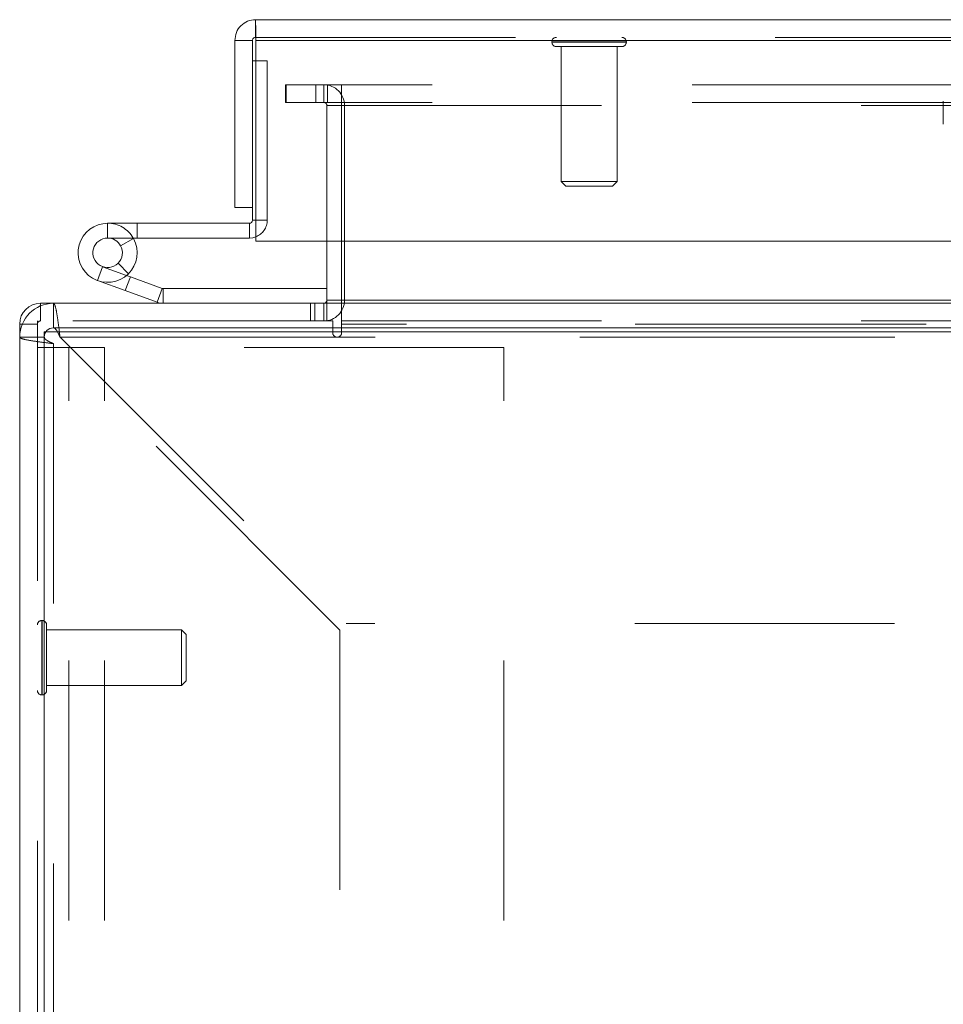
# Model space of a CAD drawing. Units: inches. Extents: x 0 to 23.4, y 0 to 16.5.
# Drawn here: x 4.1 to 4.5, y 2.1 to 2.5 of the extents above; entities that cross this region are included whole.
import ezdxf

# ---------------------------------------------------------------- set-up
doc = ezdxf.new("R2010")
doc.units = ezdxf.units.IN
doc.header["$MEASUREMENT"] = 0
doc.linetypes.add('HIDDEN', pattern=[0.07500000000000001, 0.05, -0.025])

msp = doc.modelspace()

# ---------------------------------------------------------------- linework, layer by layer
at = {"color": 7, "linetype": 'Continuous', "lineweight": 15}
for p, q in [((4.2209579814, 2.4705918938), (7.3101034359, 2.4705918938)), ((4.2209579814, 2.4638009847), (4.2209579814, 2.4705918938)), ((4.2129852541, 2.4626191665), (4.2197761632, 2.4626191665)), ((4.2129852541, 2.4626191665), (4.2129852541, 2.3983191665)), ((4.2197761632, 2.4626191665), (4.2197761632, 2.3983191665)), ((4.2210618119, 2.4626191665), (4.2210618119, 2.3853464393)), ((4.2210618119, 2.4626191665), (7.3099996054, 2.4626191665)), ((4.2197761632, 2.4547100756), (4.2210618119, 2.4547100756)), ((4.2197761632, 2.3983191665), (4.2129852541, 2.3983191665)), ((4.2197761632, 2.3983191665), (4.2197761632, 2.3934373484)), ((4.1640488905, 2.3922555302), (4.1640488905, 2.386573712)), ((4.218594345, 2.3922555302), (4.1640488905, 2.3922555302)), ((4.218594345, 2.3922555302), (4.218594345, 2.386573712)), ((4.218594345, 2.386573712), (4.1640488905, 2.386573712)), ((4.1690300625, 2.3836252038), (4.1740112344, 2.3863585138)), ((4.1740112344, 2.3863585138), (4.1738900882, 2.386573712)), ((7.3099996054, 2.3853464393), (4.2210618119, 2.3853464393)), ((4.2483992111, 2.3853464393), (4.2483992111, 2.362626469)), ((4.2540810293, 2.362626469), (4.2540810293, 2.3853464393)), ((4.1713532951, 2.3721868433), (4.1727839194, 2.3716661387)), ((4.1708406232, 2.366326976), (4.1601622979, 2.3702135686)), ((4.1708406232, 2.366326976), (4.1727839194, 2.3716661387)), ((4.1727839194, 2.3716661387), (4.1850607402, 2.3671977413)), ((4.1708406232, 2.366326976), (4.183117444, 2.3618585787)), ((4.1850607402, 2.3671977413), (4.183117444, 2.3618585787)), ((4.1854649459, 2.367126469), (4.1854649459, 2.3614446508)), ((4.1854649459, 2.367126469), (4.2483992111, 2.367126469)), ((4.1381628475, 2.3614446508), (4.1431901202, 2.3614446508)), ((4.1431901202, 2.3519901053), (4.1431901202, 2.3614446508)), ((4.1431901202, 2.3614446508), (4.867008302, 2.3614446508)), ((7.2790264839, 2.362626469), (4.2540810293, 2.362626469)), ((4.2540810293, 2.362626469), (4.2540810293, 2.3614446508)), ((4.1301901202, 2.3484446508), (4.1301901202, 2.3534719235)), ((4.1396446657, 0.9178991962), (4.1396446657, 2.3504446508)), ((4.1396446657, 2.3504446508), (4.866917393, 2.3504446508)), ((4.1431901202, 2.3519901053), (4.867008302, 2.3519901053)), ((4.1396446657, 2.3484446508), (4.1301901202, 2.3484446508)), ((4.1301901202, 2.3484446508), (4.1301901202, 0.9198991962)), ((4.1396446657, 2.3484446508), (4.1396446657, 0.9198991962))]:
    msp.add_line(p, q, dxfattribs=at)
at = {"color": 7, "linetype": 'HIDDEN', "lineweight": 0}
for p, q in [((4.2209579814, 2.4638009847), (7.3101034359, 2.4638009847)), ((7.3099996054, 2.4626191665), (4.2210618119, 2.4626191665)), ((4.3350325197, 2.4620830177), (4.3350325197, 2.4619398537)), ((4.3636336721, 2.4620830177), (4.3350819369, 2.4620830177)), ((4.3636336721, 2.4619398537), (4.3350819369, 2.4619398537)), ((4.3367504867, 2.4602218867), (4.3619473371, 2.4602218867)), ((4.3386116177, 2.4602218867), (4.3386116177, 2.4083249647)), ((4.3600862061, 2.4083249647), (4.3600862061, 2.4602218867)), ((4.3636653042, 2.4619398537), (4.3636653042, 2.4620830177)), ((4.2210618119, 2.4547100756), (4.2254579814, 2.4547100756)), ((4.2254579814, 2.4547100756), (4.2254579814, 2.3934373484)), ((4.2324628475, 2.4455628326), (4.2327492111, 2.4455628326)), ((4.2324628475, 2.4455628326), (4.2324628475, 2.4387719235)), ((4.2327492111, 2.4387719235), (4.2327492111, 2.4455628326)), ((4.2327492111, 2.4455628326), (4.2441128475, 2.4455628326)), ((4.2441128475, 2.4455628326), (4.2441128475, 2.4387719235)), ((7.2889946657, 2.4455628326), (4.2441128475, 2.4455628326)), ((4.247217393, 2.4387719235), (4.247217393, 2.4455628326)), ((4.2486855748, 2.4387719235), (4.2486855748, 2.4455628326)), ((4.2540810293, 2.4387719235), (4.2540810293, 2.4455628326)), ((4.2324628475, 2.4387719235), (4.2327492111, 2.4387719235)), ((4.2441128475, 2.4387719235), (4.2327492111, 2.4387719235)), ((7.2889946657, 2.4387719235), (4.2441128475, 2.4387719235)), ((4.2483992111, 2.4375901053), (4.2551901202, 2.4375901053)), ((4.2483992111, 2.4375901053), (4.2483992111, 2.3853464393)), ((4.2540810293, 2.4387719235), (4.2540810293, 2.4375901053)), ((4.2540810293, 2.4375901053), (7.2790264839, 2.4375901053)), ((4.2540810293, 2.3853464393), (4.2540810293, 2.4375901053)), ((4.2551901202, 2.4375901053), (4.2551901202, 2.362626469)), ((4.4856579043, 2.4303633193), (4.4856579043, 2.439238507)), ((4.3386116177, 2.4083249647), (4.3600862061, 2.4083249647)), ((4.3386116177, 2.4083249647), (4.3404011668, 2.4065354156)), ((4.3404011668, 2.4065354156), (4.3582966571, 2.4065354156)), ((4.3582966571, 2.4065354156), (4.3600862061, 2.4083249647)), ((4.1640488905, 2.386573712), (4.1640488905, 2.3922555302)), ((4.1754125268, 2.386573712), (4.1754125268, 2.3922555302)), ((4.218594345, 2.3922555302), (4.218594345, 2.386573712)), ((4.2197761632, 2.3934373484), (4.2254579814, 2.3934373484)), ((4.2210618119, 2.3934373484), (4.2254579814, 2.3934373484)), ((4.1720766002, 2.3728490021), (4.1680627453, 2.3768704479)), ((4.1621055942, 2.3755527312), (4.1601622979, 2.3702135686)), ((4.1621055942, 2.3755527312), (4.1713532951, 2.3721868433)), ((4.1850607402, 2.3671977413), (4.183117444, 2.3618585787)), ((4.1854649459, 2.367126469), (4.1854649459, 2.3614446508)), ((4.1381628475, 2.3546537417), (4.1381628475, 2.3614446508)), ((4.1431901202, 2.3519901053), (4.1431901202, 2.3614446508)), ((4.2421242111, 2.3614446508), (4.2421242111, 2.3546537417)), ((4.2438219384, 2.3614446508), (4.2438219384, 2.3546537417)), ((4.247217393, 2.3614446508), (4.247217393, 2.3546537417)), ((4.2483992111, 2.362626469), (4.2483992111, 2.3614446508)), ((4.2483992111, 2.362626469), (4.2551901202, 2.362626469)), ((4.2483992111, 2.3614446508), (4.2483992111, 2.3546537417)), ((4.2540810293, 2.362626469), (7.2790264839, 2.362626469)), ((4.2540810293, 2.362626469), (4.2551901202, 2.362626469)), ((4.2540810293, 2.3534719235), (4.2540810293, 2.3614446508)), ((4.1381628475, 2.3546537417), (4.1381628475, 2.3604332507)), ((4.1369810293, 2.3534719235), (4.1301901202, 2.3534719235)), ((4.1369810293, 2.3534719235), (4.1312015203, 2.3534719235)), ((4.1369810293, 2.3546537417), (4.1369810293, 0.9136901053)), ((4.2506855748, 2.3546537417), (4.1369810293, 2.3546537417)), ((4.2506855748, 2.3546537417), (4.2506855748, 2.350076469)), ((4.2540810293, 2.3546537417), (7.2790264839, 2.3546537417)), ((4.2540810293, 2.350076469), (4.2540810293, 2.3534719235)), ((7.2790264839, 2.3534719235), (4.2540810293, 2.3534719235)), ((4.867008302, 2.3534719235), (4.2540810293, 2.3534719235)), ((4.1396446657, 2.3484446508), (4.1301901202, 2.3484446508)), ((4.1431901202, 2.3459138463), (4.1431901202, 0.9224300007)), ((4.2533719384, 2.2357320281), (4.1431901202, 2.3459138463)), ((4.867008302, 2.3484446508), (4.1457209247, 2.3484446508)), ((4.1457209247, 2.3484446508), (4.2559027429, 2.2382628326)), ((4.1457209247, 2.3484446508), (4.866917393, 2.3484446508)), ((4.1369810293, 2.3443991962), (4.1491628475, 2.3443991962)), ((4.1491628475, 0.9239446508), (4.1491628475, 2.3443991962)), ((4.1627992111, 2.3443991962), (4.1491628475, 2.3443991962)), ((4.1627992111, 0.9239446508), (4.1627992111, 2.3443991962)), ((4.3165264839, 2.3443991962), (4.1627992111, 2.3443991962)), ((4.3165264839, 0.9239446508), (4.3165264839, 2.3443991962)), ((4.1388421603, 2.2393973852), (4.1386989964, 2.2393973852)), ((4.1386989964, 2.2393462483), (4.1386989964, 2.210794883)), ((4.1388421603, 2.2393462483), (4.1388421603, 2.210794883)), ((4.1405601274, 2.2124825677), (4.1405601274, 2.2376794181)), ((4.1924570494, 2.2358182871), (4.1405601274, 2.2358182871)), ((4.1924570494, 2.2143436987), (4.1924570494, 2.2358182871)), ((4.1942465984, 2.2340287381), (4.1924570494, 2.2358182871)), ((4.2533719384, 2.2357320281), (4.2533719384, 1.0326118189)), ((4.866917393, 2.2382628326), (4.2559027429, 2.2382628326)), ((4.1942465984, 2.2161332478), (4.1942465984, 2.2340287381)), ((4.1405601274, 2.2143436987), (4.1924570494, 2.2143436987)), ((4.1924570494, 2.2143436987), (4.1942465984, 2.2161332478)), ((4.1386989964, 2.2107646007), (4.1388421603, 2.2107646007))]:
    msp.add_line(p, q, dxfattribs=at)
at = {"color": 8, "linetype": 'Continuous', "lineweight": 15}
for p, q in [((4.2197761632, 2.3934373484), (4.2210618119, 2.3934373484)), ((4.1381628475, 2.3604332507), (4.1381628475, 2.3614446508)), ((4.2483992111, 2.362626469), (4.2540810293, 2.362626469)), ((4.1312015203, 2.3534719235), (4.1301901202, 2.3534719235))]:
    msp.add_line(p, q, dxfattribs=at)
at = {"color": 7, "linetype": 'Continuous', "lineweight": 15, "flags": 128}
msp.add_lwpolyline([(4.2210618119, 2.3870325758), (4.219933374, 2.3867055949), (4.218594345, 2.386573712)], dxfattribs=at)
at = {"color": 7, "linetype": 'HIDDEN', "lineweight": 0}
for centre, radius, start, end in [((4.3367504867, 2.4620830177), 0.001717967072298, 90, 180), ((4.3619473371, 2.4620830177), 0.001717967072298, 0, 90), ((4.3367504867, 2.4619398537), 0.001717967072298, 180, 270), ((4.3619473371, 2.4619398537), 0.001717967072298, 270, 0), ((4.247217393, 2.4375901053), 0.007972727272727, 0, 90), ((4.247217393, 2.4375901053), 0.0011818181818182, 0, 90), ((4.1640488905, 2.3808918938), 0.0113636363636362, 30.0000000779, 89.9999999026), ((4.218594345, 2.3934373484), 0.0068636363636365, 291.069399304, 359.9999999999), ((4.247217393, 2.362626469), 0.0079727272727279, 270, 0), ((4.1381628475, 2.3534719235), 0.0011818181818182, 90, 180), ((4.252383302, 2.350076469), 0.0016977272727274, 180, 0), ((4.1386989964, 2.2376794181), 0.001717967072298, 90, 180), ((4.1388421603, 2.2376794181), 0.001717967072298, 0, 90), ((4.1386989964, 2.2124825677), 0.001717967072298, 180, 270), ((4.1388421603, 2.2124825677), 0.001717967072298, 270, 0)]:
    msp.add_arc(centre, radius, start, end, dxfattribs=at)
at = {"color": 7, "linetype": 'Continuous', "lineweight": 15}
for centre, radius, start, end in [((4.1640488905, 2.3808918938), 0.0113636363636362, 90, 28.7548225651), ((4.218594345, 2.3934373484), 0.0011818181818182, 270, 7e-10), ((4.1640488905, 2.3808918938), 0.0056818181818183, 90, 28.7548225651), ((4.1640488905, 2.3808918938), 0.0056818182051853, 28.7548225897, 89.9999998052), ((4.1854649459, 2.3683082871), 0.0011818181818182, 250, 270), ((4.1431901202, 2.3484446508), 0.0130000000000003, 90, 180), ((4.1381628475, 2.3534719235), 0.0079727272727275, 90, 180), ((4.1854649459, 2.3683082871), 0.0068636363636366, 250, 270), ((4.247217393, 2.362626469), 0.0011818181818182, 270, 0), ((4.1431901202, 2.3484446508), 0.003545454545455, 90, 180)]:
    msp.add_arc(centre, radius, start, end, dxfattribs=at)
for points in [[(4.220957981363712, 2.470591893815394), (4.219913258750821, 2.470472051185081), (4.217823813525038, 2.470232365924453), (4.215188468890183, 2.468388679016195), (4.213344781981926, 2.46575333438134), (4.2131050967213, 2.463663889155557), (4.212985254090986, 2.462619166542665)], [(4.221061811874962, 2.462619166542667), (4.221053159332357, 2.463663889155559), (4.22103585424715, 2.465753334381342), (4.221009896619337, 2.468388679016196), (4.220983938991526, 2.470232365924453), (4.220966633906317, 2.470472051185081), (4.220957981363713, 2.470591893815394)], [(4.220957981363713, 2.463800984724485), (4.220803119402851, 2.463783220138464), (4.220493395481127, 2.463747690966421), (4.220102751464559, 2.463474396441822), (4.219829456939959, 2.463083752425252), (4.219793927767916, 2.462774028503529), (4.219776163181895, 2.462619166542666)]]:
    msp.add_open_spline(points, degree=3, dxfattribs=at)
at = {"color": 7, "linetype": 'HIDDEN', "lineweight": 0}
for points in [[(4.145720924739702, 2.348444650773827), (4.145510024363541, 2.350148132343309), (4.145088223611223, 2.353555095482271), (4.144455522482747, 2.357852179664532), (4.143822821354268, 2.360858419435124), (4.143401020601951, 2.361249240327594), (4.143190120225792, 2.36144465077383)], [(4.130190120225791, 2.348444650773828), (4.130385530672026, 2.348233750397669), (4.130776351564497, 2.34781194964535), (4.133782591335088, 2.347179248516873), (4.138079675517347, 2.346546547388395), (4.141486638656311, 2.346124746636077), (4.143190120225792, 2.345913846259918)], [(4.139644665680336, 2.348444650773828), (4.139697959438401, 2.348233750397669), (4.139804546954529, 2.347811949645351), (4.140624430528327, 2.347179248516873), (4.141796362578034, 2.346546547388396), (4.142725534343206, 2.346124746636077), (4.143190120225791, 2.345913846259918)]]:
    msp.add_open_spline(points, degree=3, dxfattribs=at)
at = {"color": 7, "linetype": 'Continuous', "lineweight": 15}
msp.add_open_spline([(4.144734414029403, 2.350444650773839), (4.144641450180517, 2.350619980883591), (4.144337585955473, 2.351193069762391), (4.143822821354268, 2.351820477718785), (4.14340102060195, 2.351933562785784), (4.143190120225792, 2.351990105319284)], degree=3, knots=[0, 0, 0, 0, 0.1805948751490359, 0.5902974375745064, 1, 1, 1, 1], dxfattribs=at)
at = {"color": 7, "linetype": 'HIDDEN', "lineweight": 0}
msp.add_open_spline([(4.145720924739702, 2.348444650773829), (4.145510024363543, 2.348918992478757), (4.14518118746011, 2.349658588397259), (4.144852350556676, 2.350237150818509), (4.144734414029403, 2.350444650773839)], degree=3, knots=[0, 0, 0, 0, 0.6413525183990736, 1, 1, 1, 1], dxfattribs=at)

doc.saveas('drawing.dxf')
